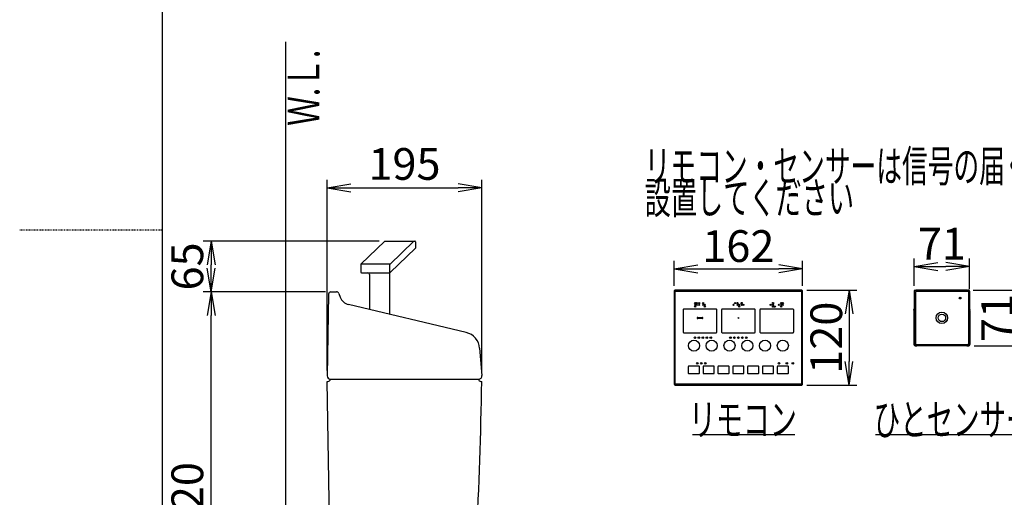
# Model space of a CAD drawing. Extents: x 0 to 2000, y 115 to 2915.
# Drawn here: x 0 to 1241, y 1178 to 1780 of the extents above; entities that cross this region are included whole.
import ezdxf
from ezdxf.enums import TextEntityAlignment as Align

# ---------------------------------------------------------------- set-up
doc = ezdxf.new("R2010")
doc.units = 0
doc.linetypes.add('EXLTYPE2', pattern=[2, 1, -1])
doc.layers.get('0').update_dxf_attribs({"linetype": 'CONTINUOUS'})
doc.layers.get('DEFPOINTS').update_dxf_attribs({"linetype": 'CONTINUOUS'})
for name, color, linetype in [('タンク', 7, 'CONTINUOUS'), ('便器', 7, 'CONTINUOUS'), ('便座', 7, 'CONTINUOUS'), ('寸法', 7, 'CONTINUOUS'), ('枠_表', 7, 'CONTINUOUS')]:
    doc.layers.add(name, color=color, linetype=linetype)
doc.styles.add('EXCADDIM1', font='monotxt', dxfattribs={"width": 0.84, "bigfont": 'extfont'})
doc.styles.add('EXCADSTD', font='monotxt', dxfattribs={"bigfont": 'extfont'})
doc.styles.get("Standard").update_dxf_attribs({"font": 'monotxt', "bigfont": 'extfont'})
doc.dimstyles.new('ISO-25', dxfattribs={"dimtxt": 2.5, "dimasz": 2.5, "dimexe": 1.25, "dimexo": 0.625, "dimtad": 1, "dimtxsty": 'STANDARD', "dimcen": 2.5, "dimazin": 3, "dimtfac": 1, "dimtmove": 0, "dimatfit": 3})

# ---------------------------------------------------------------- blocks, each defined once
blk = doc.blocks.new('EX_NORM')
at = {"color": 0, "linetype": 'CONTINUOUS'}
for q in [(-1, 0.167), (-1, 0), (-1, -0.167)]:
    blk.add_line((0, 0), q, dxfattribs=at)
blk = doc.blocks.new('*D33')
at = {"layer": 'DEFPOINTS', "color": 0}
for p in [(387.6, 1572), (582.6, 1568), (582.6, 1331.6)]:
    blk.add_point(p, dxfattribs=at)
at = {"layer": '寸法', "color": 3, "linetype": 'CONTINUOUS'}
for p, q in [((582.6, 1338.6), (582.6, 1578)), ((417.6, 1568), (552.6, 1568))]:
    blk.add_line(p, q, dxfattribs=at)
at = {"layer": '寸法', "color": 3, "xscale": 30, "yscale": 30, "zscale": 30, "rotation": 180}
blk.add_blockref('EX_NORM', (387.6, 1568), dxfattribs=at)
at = {"layer": '寸法', "color": 3, "xscale": 30, "yscale": 30, "zscale": 30}
blk.add_blockref('EX_NORM', (582.6, 1568), dxfattribs=at)
at = {"layer": '寸法', "color": 2, "insert": (485.1, 1593), "char_height": 40, "attachment_point": 5, "style": 'EXCADDIM1'}
blk.add_mtext('195', dxfattribs=at)
blk = doc.blocks.new('*D34')
at = {"layer": 'DEFPOINTS', "color": 0}
for p in [(241.5, 1501), (460.3, 1501), (392.4, 1437)]:
    blk.add_point(p, dxfattribs=at)
at = {"layer": '寸法', "color": 3, "linetype": 'CONTINUOUS'}
for p, q in [((453.3, 1501), (231.5, 1501)), ((241.5, 1467), (241.5, 1471))]:
    blk.add_line(p, q, dxfattribs=at)
at = {"layer": '寸法', "color": 3, "xscale": 30, "yscale": 30, "zscale": 30}
for p, rotation in [((241.5, 1501), 90), ((241.5, 1437), 270)]:
    blk.add_blockref('EX_NORM', p, dxfattribs=dict(at, rotation=rotation))
at = {"layer": '寸法', "color": 2, "insert": (216.5, 1469), "char_height": 40, "attachment_point": 5, "rotation": 90, "style": 'EXCADDIM1'}
blk.add_mtext('65', dxfattribs=at)
blk = doc.blocks.new('*D35')
at = {"layer": 'DEFPOINTS', "color": 0}
for p in [(241.5, 1437), (392.4, 1437), (335, 917)]:
    blk.add_point(p, dxfattribs=at)
at = {"layer": '寸法', "color": 3, "linetype": 'CONTINUOUS'}
for p, q in [((385.4, 1437), (231.5, 1437)), ((241.5, 947), (241.5, 1407))]:
    blk.add_line(p, q, dxfattribs=at)
at = {"layer": '寸法', "color": 3, "xscale": 30, "yscale": 30, "zscale": 30}
for p, rotation in [((241.5, 1437), 90), ((241.5, 917), 270)]:
    blk.add_blockref('EX_NORM', p, dxfattribs=dict(at, rotation=rotation))
at = {"layer": '寸法', "color": 2, "insert": (216.5, 1177), "char_height": 40, "attachment_point": 5, "rotation": 90, "style": 'EXCADDIM1'}
blk.add_mtext('520', dxfattribs=at)
blk = doc.blocks.new('*D36')
at = {"layer": 'DEFPOINTS', "color": 0}
for p in [(1197.6, 1469), (1127.6, 1437.7), (1197.6, 1433.4)]:
    blk.add_point(p, dxfattribs=at)
at = {"layer": '寸法', "color": 3, "linetype": 'CONTINUOUS'}
for p, q in [((1127.6, 1444.7), (1127.6, 1479)), ((1197.6, 1440.4), (1197.6, 1479)), ((1157.6, 1469), (1167.6, 1469))]:
    blk.add_line(p, q, dxfattribs=at)
at = {"layer": '寸法', "color": 3, "xscale": 30, "yscale": 30, "zscale": 30, "rotation": 180}
blk.add_blockref('EX_NORM', (1127.6, 1469), dxfattribs=at)
at = {"layer": '寸法', "color": 3, "xscale": 30, "yscale": 30, "zscale": 30}
blk.add_blockref('EX_NORM', (1197.6, 1469), dxfattribs=at)
at = {"layer": '寸法', "color": 2, "insert": (1162.6, 1492.5), "char_height": 40, "attachment_point": 5, "style": 'EXCADDIM1'}
blk.add_mtext('71', dxfattribs=at)
blk = doc.blocks.new('*D37')
at = {"layer": 'DEFPOINTS', "color": 0}
for p in [(987, 1466), (825, 1437.7), (987, 1437.7)]:
    blk.add_point(p, dxfattribs=at)
at = {"layer": '寸法', "color": 3, "linetype": 'CONTINUOUS'}
for p, q in [((825, 1444.7), (825, 1476)), ((855, 1466), (957, 1466)), ((987, 1444.7), (987, 1476))]:
    blk.add_line(p, q, dxfattribs=at)
at = {"layer": '寸法', "color": 3, "xscale": 30, "yscale": 30, "zscale": 30, "rotation": 180}
blk.add_blockref('EX_NORM', (825, 1466), dxfattribs=at)
at = {"layer": '寸法', "color": 3, "xscale": 30, "yscale": 30, "zscale": 30}
blk.add_blockref('EX_NORM', (987, 1466), dxfattribs=at)
at = {"layer": '寸法', "color": 2, "insert": (906, 1489.5), "char_height": 40, "attachment_point": 5, "style": 'EXCADDIM1'}
blk.add_mtext('162', dxfattribs=at)
blk = doc.blocks.new('*D38')
at = {"layer": 'DEFPOINTS', "color": 0}
for p in [(1195.1, 1439.2), (1196.1, 1369), (1260.8, 1369)]:
    blk.add_point(p, dxfattribs=at)
at = {"layer": '寸法', "color": 3, "linetype": 'CONTINUOUS'}
for p, q in [((1202.1, 1439.2), (1270.8, 1439.2)), ((1260.8, 1409.2), (1260.8, 1399)), ((1203.1, 1369), (1270.8, 1369))]:
    blk.add_line(p, q, dxfattribs=at)
at = {"layer": '寸法', "color": 3, "xscale": 30, "yscale": 30, "zscale": 30}
for p, rotation in [((1260.8, 1439.2), 90), ((1260.8, 1369), 270)]:
    blk.add_blockref('EX_NORM', p, dxfattribs=dict(at, rotation=rotation))
at = {"layer": '寸法', "color": 2, "insert": (1237.3, 1404.1), "char_height": 40, "attachment_point": 5, "rotation": 90, "style": 'EXCADDIM1'}
blk.add_mtext('71', dxfattribs=at)
blk = doc.blocks.new('*D39')
at = {"layer": 'DEFPOINTS', "color": 0}
for p in [(985.5, 1439.2), (985.5, 1319.2), (1045.5, 1319.2)]:
    blk.add_point(p, dxfattribs=at)
at = {"layer": '寸法', "color": 3, "linetype": 'CONTINUOUS'}
for p, q in [((992.5, 1439.2), (1055.5, 1439.2)), ((1045.5, 1409.2), (1045.5, 1349.2)), ((992.5, 1319.2), (1055.5, 1319.2))]:
    blk.add_line(p, q, dxfattribs=at)
at = {"layer": '寸法', "color": 3, "xscale": 30, "yscale": 30, "zscale": 30}
for p, rotation in [((1045.5, 1439.2), 90), ((1045.5, 1319.2), 270)]:
    blk.add_blockref('EX_NORM', p, dxfattribs=dict(at, rotation=rotation))
at = {"layer": '寸法', "color": 2, "insert": (1022, 1379.2), "char_height": 40, "attachment_point": 5, "rotation": 90, "style": 'EXCADDIM1'}
blk.add_mtext('120', dxfattribs=at)

msp = doc.modelspace()

# ---------------------------------------------------------------- linework, layer by layer
at = {"layer": 'タンク', "color": 6, "linetype": 'CONTINUOUS'}
for p, q in [((429.98, 1471.731), (460.306, 1501.005)), ((460.306, 1501.005), (497.982, 1501.005)), ((466.58, 1471.567), (497.076, 1501.005)), ((467.15, 1461.277), (498.982, 1492.005)), ((498.982, 1500.005), (498.982, 1492.005)), ((466.751, 1471.731), (429.98, 1471.731)), ((429.98, 1471.731), (429.98, 1462.01)), ((466.751, 1461.01), (466.751, 1471.731)), ((430.98, 1461.01), (466.751, 1461.01)), ((441.055, 1459.005), (441.055, 1414.698)), ((466.055, 1459.493), (466.055, 1410.505))]:
    msp.add_line(p, q, dxfattribs=at)
at = {"layer": 'タンク', "color": 2, "linetype": 'CONTINUOUS'}
for p, q in [((389.424, 1434.052), (387.625, 1331)), ((392.423, 1437), (399.394, 1437)), ((402.204, 1435.051), (403.968, 1430.336)), ((563.024, 1385.705), (414.548, 1420.998)), ((579.868, 1366.028), (582.575, 1331.626)), ((394.785, 928.78), (387.555, 1324)), ((387.555, 1324), (388.5, 1324)), ((391.5, 1327), (578.5, 1327)), ((581.5, 1324), (582.458, 1324))]:
    msp.add_line(p, q, dxfattribs=at)
at = {"layer": 'タンク', "color": 6, "linetype": 'CONTINUOUS'}
for centre, radius, start, end in [((497.982, 1500.005), 1, 0, 90), ((430.98, 1462.01), 1, 180, 270), ((439.055, 1459.005), 2, 0, 90), ((468.055, 1459.493), 2, 116.906642, 180), ((468.555, 1410.505), 2.5, 180, 232.440845)]:
    msp.add_arc(centre, radius, start, end, dxfattribs=at)
at = {"layer": 'タンク', "color": 2, "linetype": 'CONTINUOUS'}
for centre, radius, start, end in [((392.423, 1434), 3, 90, 179), ((399.394, 1434), 3, 20.510258, 90), ((418.017, 1435.592), 15, 200.510258, 256.62868), ((557.936, 1364.302), 22, 4.5, 76.62868), ((391.625, 1331), 4, 178, 270), ((578.625, 1331), 4, 270, 9), ((388.5, 1327), 3, 270, 0), ((-4417.027, 1395.747), 5000, 354.630752, 359.177813), ((581.5, 1327), 3, 180, 270)]:
    msp.add_arc(centre, radius, start, end, dxfattribs=at)
at = {"layer": '便器', "color": 7, "linetype": 'CONTINUOUS'}
msp.add_line((335, 1752), (335, 532), dxfattribs=at)
at = {"layer": '便器', "color": 2, "linetype": 'CONTINUOUS'}
msp.add_arc((914.006, 946.29), 495, 195.420303, 195.420303, dxfattribs=at)
at = {"layer": '便座', "color": 6, "linetype": 'CONTINUOUS'}
for p, q in [((825.037, 1437.7), (825.037, 1320.7)), ((985.537, 1439.2), (826.537, 1439.2)), ((826.537, 1321.2), (826.537, 1437.2)), ((826.539, 1439.2), (839.537, 1439.2)), ((826.797, 1439.2), (985.277, 1439.2)), ((827.037, 1437.7), (985.037, 1437.7)), ((839.937, 1439.2), (839.737, 1439.2)), ((865.737, 1439.2), (839.937, 1439.2)), ((865.937, 1439.2), (865.737, 1439.2)), ((866.537, 1439.2), (866.337, 1439.2)), ((892.337, 1439.2), (866.537, 1439.2)), ((892.537, 1439.2), (892.337, 1439.2)), ((892.978, 1439.2), (919.095, 1439.2)), ((919.737, 1439.2), (919.537, 1439.2)), ((945.537, 1439.2), (919.737, 1439.2)), ((945.737, 1439.2), (945.537, 1439.2)), ((946.337, 1439.2), (946.137, 1439.2)), ((972.137, 1439.2), (946.337, 1439.2)), ((972.337, 1439.2), (972.137, 1439.2)), ((985.535, 1439.2), (972.537, 1439.2)), ((985.537, 1437.2), (985.537, 1321.2)), ((987.037, 1320.7), (987.037, 1437.7)), ((1127.59, 1437.702), (1127.59, 1414.7)), ((1129.088, 1439.2), (1130.09, 1439.2)), ((1129.135, 1436.956), (1129.135, 1371.444)), ((1129.834, 1437.655), (1195.345, 1437.655)), ((1130.09, 1439.2), (1130.09, 1438.519)), ((1130.19, 1438.9), (1130.09, 1438.9)), ((1195.09, 1438.519), (1130.09, 1438.519)), ((1194.99, 1439.2), (1130.19, 1439.2)), ((1130.19, 1438.519), (1130.19, 1439.2)), ((1130.19, 1438.519), (1194.99, 1438.519)), ((1194.99, 1438.519), (1194.99, 1439.2)), ((1195.09, 1438.9), (1194.99, 1438.9)), ((1195.09, 1439.2), (1196.092, 1439.2)), ((1195.09, 1439.2), (1195.09, 1438.519)), ((1196.044, 1436.956), (1196.044, 1371.444)), ((1197.59, 1437.702), (1197.59, 1414.7)), ((878.137, 1415.1), (837.137, 1415.1)), ((926.537, 1415.1), (885.537, 1415.1)), ((974.937, 1415.1), (933.937, 1415.1)), ((836.337, 1414.3), (836.337, 1386.3)), ((854.737, 1404.83), (860.537, 1404.83)), ((860.537, 1403.23), (854.737, 1403.23)), ((878.937, 1386.3), (878.937, 1414.3)), ((884.737, 1414.3), (884.737, 1386.3)), ((927.337, 1386.3), (927.337, 1414.3)), ((933.137, 1414.3), (933.137, 1386.3)), ((975.737, 1386.3), (975.737, 1414.3)), ((1127.289, 1414.7), (1127.562, 1414.7)), ((1127.289, 1413.7), (1127.562, 1413.7)), ((1127.391, 1412.9), (1127.391, 1370.7)), ((1127.862, 1414.7), (1127.562, 1414.7)), ((1127.862, 1413.7), (1127.562, 1413.7)), ((1127.862, 1413.2), (1127.691, 1413.2)), ((1127.862, 1370.97), (1127.862, 1413.7)), ((1197.618, 1414.7), (1197.317, 1414.7)), ((1197.317, 1370.97), (1197.317, 1413.7)), ((1197.618, 1413.7), (1197.317, 1413.7)), ((1197.489, 1413.2), (1197.317, 1413.2)), ((1197.89, 1414.7), (1197.618, 1414.7)), ((1197.89, 1413.7), (1197.618, 1413.7)), ((1197.788, 1412.9), (1197.788, 1370.7)), ((837.137, 1385.5), (878.137, 1385.5)), ((885.537, 1385.5), (926.537, 1385.5)), ((933.937, 1385.5), (974.937, 1385.5)), ((1129.09, 1369.001), (1130.89, 1369.001)), ((1129.36, 1369.472), (1195.819, 1369.472)), ((1129.834, 1370.745), (1195.345, 1370.745)), ((1131.19, 1369.472), (1131.19, 1369.301)), ((1193.69, 1369.169), (1131.49, 1369.169)), ((1193.99, 1369.472), (1193.99, 1369.301)), ((1194.29, 1369.001), (1196.09, 1369.001)), ((842.937, 1342.85), (842.937, 1334.55)), ((856.337, 1343.45), (843.537, 1343.45)), ((856.937, 1334.55), (856.937, 1342.85)), ((861.637, 1342.85), (861.637, 1334.55)), ((875.037, 1343.45), (862.237, 1343.45)), ((875.637, 1334.55), (875.637, 1342.85)), ((880.337, 1342.85), (880.337, 1334.55)), ((893.737, 1343.45), (880.937, 1343.45)), ((894.337, 1334.55), (894.337, 1342.85)), ((899.037, 1342.85), (899.037, 1334.55)), ((912.437, 1343.45), (899.637, 1343.45)), ((913.037, 1334.55), (913.037, 1342.85)), ((917.737, 1342.85), (917.737, 1334.55)), ((931.137, 1343.45), (918.337, 1343.45)), ((931.737, 1334.55), (931.737, 1342.85)), ((936.437, 1342.85), (936.437, 1334.55)), ((949.837, 1343.45), (937.037, 1343.45)), ((950.437, 1334.55), (950.437, 1342.85)), ((955.137, 1342.85), (955.137, 1334.55)), ((968.537, 1343.45), (955.737, 1343.45)), ((969.137, 1334.55), (969.137, 1342.85)), ((843.537, 1333.95), (856.337, 1333.95)), ((862.237, 1333.95), (875.037, 1333.95)), ((880.937, 1333.95), (893.737, 1333.95)), ((899.637, 1333.95), (912.437, 1333.95)), ((918.337, 1333.95), (931.137, 1333.95)), ((937.037, 1333.95), (949.837, 1333.95)), ((955.737, 1333.95), (968.537, 1333.95)), ((826.537, 1319.2), (849.366, 1319.2)), ((985.037, 1320.7), (827.037, 1320.7)), ((849.366, 1319.2), (962.707, 1319.2)), ((962.707, 1319.2), (985.537, 1319.2)), ((848.183, 1257), (977.183, 1257)), ((1078.983, 1257), (1272.983, 1257))]:
    msp.add_line(p, q, dxfattribs=at)
for centre, radius in [((1185.59, 1429.05), 1.05), ((1185.59, 1429.05), 1), ((851.49, 1422.847), 0.75), ((851.49, 1420.597), 0.75), ((851.49, 1418.347), 0.75), ((853.59, 1422.847), 0.75), ((853.59, 1420.597), 0.75), ((856.59, 1422.847), 0.75), ((856.59, 1420.597), 0.75), ((861.683, 1422.847), 0.75), ((861.683, 1420.597), 0.75), ((863.783, 1420.597), 0.75), ((863.783, 1418.35), 0.75), ((899.89, 1420.597), 0.75), ((901.99, 1422.847), 0.75), ((904.983, 1420.597), 0.75), ((904.99, 1422.847), 0.75), ((907.083, 1420.597), 0.75), ((907.107, 1418.35), 0.75), ((910.083, 1422.847), 0.75), ((910.083, 1420.597), 0.75), ((912.183, 1420.597), 0.75), ((946.779, 1420.599), 0.75), ((949.779, 1420.599), 0.75), ((949.779, 1418.35), 0.75), ((949.779, 1422.849), 0.749), ((951.879, 1418.35), 0.75), ((956.971, 1420.597), 0.75), ((959.971, 1422.847), 0.75), ((959.971, 1420.597), 0.75), ((959.971, 1418.344), 0.75), ((962.071, 1422.847), 0.75), ((962.071, 1420.597), 0.75), ((906.037, 1404.03), 0.5), ((1162.59, 1404.2), 7.25), ((1162.59, 1404.2), 4.75), ((851.237, 1379.2), 1), ((856.237, 1379.2), 1), ((861.237, 1379.2), 1), ((866.237, 1379.2), 1), ((871.237, 1379.2), 1), ((896.037, 1379.2), 1), ((901.037, 1379.2), 1), ((906.037, 1379.2), 1), ((911.037, 1379.2), 1), ((916.037, 1379.2), 1), ((850.037, 1369.2), 7), ((872.437, 1369.2), 7), ((894.837, 1369.2), 7), ((917.237, 1369.2), 7), ((939.637, 1369.2), 7), ((962.037, 1369.2), 7), ((854.287, 1346.9), 1), ((859.287, 1346.9), 1), ((864.287, 1346.9), 1), ((957.137, 1346.9), 1), ((967.137, 1346.9), 1), ((974.637, 1346.9), 1)]:
    msp.add_circle(centre, radius, dxfattribs=at)
for centre, radius, start, end in [((826.537, 1437.7), 1.5, 90.000003, 180.000009), ((827.037, 1437.2), 0.5, 90.000003, 180.000009), ((985.037, 1437.2), 0.5, 0, 90.000003), ((985.537, 1437.7), 1.5, 0, 90.000003), ((1129.087, 1437.703), 1.497, 89.96452, 180.035471), ((1129.834, 1436.956), 0.699, 89.964677, 180.035239), ((1195.346, 1436.956), 0.699, 359.964678, 90.035239), ((1196.093, 1437.703), 1.497, 359.964518, 90.035479), ((837.137, 1414.3), 0.8, 90.000003, 180.000009), ((878.137, 1414.3), 0.8, 0, 90.000003), ((885.537, 1414.3), 0.8, 90.000003, 180.000009), ((926.537, 1414.3), 0.8, 0, 90.000003), ((933.937, 1414.3), 0.8, 90.000003, 180.000009), ((974.937, 1414.3), 0.8, 0.00001, 90.000003), ((854.737, 1404.03), 0.8, 90.000003, 269.999997), ((860.537, 1404.03), 0.8, 269.999997, 90.000003), ((1127.289, 1414.199), 0.5, 89.954664, 269.954508), ((1127.691, 1412.9), 0.3, 90.000003, 180.000005), ((1197.489, 1412.9), 0.3, 0, 90.000003), ((1197.891, 1414.2), 0.5, 269.954666, 89.954513), ((837.137, 1386.3), 0.8, 180.000009, 269.999997), ((878.137, 1386.3), 0.8, 269.999997, 0.00001), ((885.537, 1386.3), 0.8, 180.000009, 269.999997), ((926.537, 1386.3), 0.8, 269.999997, 0.00001), ((933.937, 1386.3), 0.8, 180.000009, 269.999997), ((974.937, 1386.3), 0.8, 269.999997, 0), ((1129.09, 1370.7), 1.699, 180.000005, 269.999997), ((1129.359, 1370.969), 1.497, 179.964515, 270.035473), ((1129.834, 1371.444), 0.699, 179.964679, 270.035241), ((1130.89, 1369.301), 0.3, 269.999997, 0), ((1131.476, 1359.787), 9.382, 89.914577, 91.951715), ((1193.704, 1359.787), 9.382, 88.048283, 90.085421), ((1194.29, 1369.301), 0.3, 179.999995, 269.999997), ((1195.346, 1371.444), 0.699, 269.964679, 0.035239), ((1195.82, 1370.969), 1.497, 269.964515, 0.035475), ((1196.09, 1370.7), 1.699, 269.999997, 0), ((843.537, 1342.85), 0.6, 90.000003, 180.000009), ((856.337, 1342.85), 0.6, 0, 90.000003), ((862.237, 1342.85), 0.6, 90.000003, 180.000009), ((875.037, 1342.85), 0.6, 0, 90.000003), ((880.937, 1342.85), 0.6, 90.000003, 180.000009), ((893.737, 1342.85), 0.6, 0, 90.000003), ((899.637, 1342.85), 0.6, 90.000003, 180.000009), ((912.437, 1342.85), 0.6, 0, 90.000003), ((918.337, 1342.85), 0.6, 90.000003, 180.000009), ((931.137, 1342.85), 0.6, 0.00001, 90.000003), ((937.037, 1342.85), 0.6, 90.000003, 180.000009), ((949.837, 1342.85), 0.6, 0, 90.000003), ((955.737, 1342.85), 0.6, 90.000003, 180.000009), ((968.537, 1342.85), 0.6, 0, 90.000003), ((843.537, 1334.55), 0.6, 180.000009, 269.999997), ((856.337, 1334.55), 0.6, 269.999997, 0.00001), ((862.237, 1334.55), 0.6, 180.000009, 269.999997), ((875.037, 1334.55), 0.6, 269.999997, 0.00001), ((880.937, 1334.55), 0.6, 180.000009, 269.999997), ((893.737, 1334.55), 0.6, 269.999997, 0.00001), ((899.637, 1334.55), 0.6, 180.000009, 269.999997), ((912.437, 1334.55), 0.6, 269.999997, 0.00001), ((918.337, 1334.55), 0.6, 180.000009, 269.999997), ((931.137, 1334.55), 0.6, 269.999997, 0), ((937.037, 1334.55), 0.6, 180.000009, 269.999997), ((949.837, 1334.55), 0.6, 269.999997, 0.00001), ((955.737, 1334.55), 0.6, 180.000009, 269.999997), ((968.537, 1334.55), 0.6, 269.999997, 0.00001), ((826.537, 1320.7), 1.5, 180.000009, 269.999997), ((827.037, 1321.2), 0.5, 180.000009, 269.999997), ((985.037, 1321.2), 0.5, 269.999997, 0), ((985.537, 1320.7), 1.5, 269.999997, 0)]:
    msp.add_arc(centre, radius, start, end, dxfattribs=at)
for centre, major_axis in [((1127.862, 1414.2), (0, 0.5)), ((1197.317, 1414.2), (0, -0.5))]:
    msp.add_ellipse(centre, major_axis=major_axis, ratio=0.052408, start_param=3.14159265, end_param=6.28318531, dxfattribs=at)
at = {"layer": '寸法', "color": 3, "linetype": 'CONTINUOUS'}
msp.add_line((387.626, 1338.07), (387.626, 1578), dxfattribs=at)
at = {"layer": '枠_表', "color": 7, "linetype": 'CONTINUOUS'}
msp.add_line((180, 115), (180, 2915), dxfattribs=at)
at = {"layer": '枠_表', "color": 6, "linetype": 'EXLTYPE2'}
msp.add_line((0, 1515), (180, 1515), dxfattribs=at)

# ---------------------------------------------------------------- texts
at = {"layer": '便器', "color": 2, "linetype": 'CONTINUOUS', "style": 'EXCADSTD', "width": 0.969231}
msp.add_text('Ｗ.Ｌ.', height=40, rotation=90, dxfattribs=at).set_placement((377.954, 1646.104), (377.954, 1742.104), align=Align.FIT)
at = {"layer": '便座', "color": 2, "linetype": 'CONTINUOUS', "style": 'EXCADSTD'}
for s, width, p, p2 in [('リモコン・センサーは信号の届く位置に', 0.95514, (787.868, 1575.5), (1371.868, 1575.5)), ('設置してください', 0.982979, (787.868, 1535.5), (1051.868, 1535.5)), ('リモコン', 1.034783, (843.783, 1256), (979.783, 1256))]:
    msp.add_text(s, height=40, dxfattribs=dict(at, width=width)).set_placement(p, p2, align=Align.FIT)
msp.add_text('ひとセンサー', height=40, dxfattribs=at).set_placement((1076.76, 1256), (1276.76, 1256), align=Align.FIT)

# ---------------------------------------------------------------- dimensions: what is measured, and where the dimension line sits
at = {"layer": '寸法', "color": 3, "linetype": 'CONTINUOUS'}
for base, p1, p2, override, picture, middle in [((582.575, 1568), (387.555, 1572), (582.575, 1331.626), {"dimtxt": 40, "dimasz": 30, "dimexe": 10, "dimexo": 7, "dimgap": 0, "dimtad": 1, "dimjust": 0, "dimtih": 0, "dimtoh": 0, "dimdec": 1, "dimzin": 8, "dimlunit": 2, "dimtxsty": 'EXCADDIM1', "dimblk1": 'EX_NORM', "dimblk2": 'EX_NORM', "dimsah": 1, "dimse1": 1, "dimse2": 0, "dimclrd": 3, "dimclre": 3, "dimclrt": 2, "dimtmove": 2}, '*D33', (485.065, 1593)), ((987.037, 1466), (825.037, 1437.7), (987.037, 1437.7), {"dimtxt": 40, "dimasz": 30, "dimexe": 10, "dimexo": 7, "dimgap": 0, "dimtad": 1, "dimjust": 0, "dimtih": 0, "dimtoh": 0, "dimdec": 1, "dimzin": 8, "dimlunit": 2, "dimtxsty": 'EXCADDIM1', "dimblk1": 'EX_NORM', "dimblk2": 'EX_NORM', "dimsah": 1, "dimse1": 0, "dimse2": 0, "dimclrd": 3, "dimclre": 3, "dimclrt": 2, "dimtmove": 2}, '*D37', (906.037, 1489.5))]:
    dim = msp.add_linear_dim(base=base, p1=p1, p2=p2, dimstyle='ISO-25', override=override, dxfattribs=at)
    dim.commit()
    dim.dimension.update_dxf_attribs({"geometry": picture, "text_midpoint": middle, "dimtype": 160})
dim = msp.add_linear_dim(base=(1197.59, 1469), p1=(1127.59, 1437.702), p2=(1197.59, 1433.4), text='71', dimstyle='ISO-25', override={"dimtxt": 40, "dimasz": 30, "dimexe": 10, "dimexo": 7, "dimgap": 0, "dimtad": 1, "dimjust": 0, "dimtih": 0, "dimtoh": 0, "dimdec": 1, "dimzin": 8, "dimlunit": 2, "dimtxsty": 'EXCADDIM1', "dimblk1": 'EX_NORM', "dimblk2": 'EX_NORM', "dimsah": 1, "dimse1": 0, "dimse2": 0, "dimclrd": 3, "dimclre": 3, "dimclrt": 2, "dimtmove": 2}, dxfattribs=at)
dim.commit()
dim.dimension.update_dxf_attribs({"geometry": '*D36', "text_midpoint": (1162.59, 1492.5), "dimtype": 160})
for base, p1, p2, text, override, picture, middle in [((241.497, 1501.005), (392.423, 1437), (460.306, 1501.005), '65', {"dimtxt": 40, "dimasz": 30, "dimexe": 10, "dimexo": 7, "dimgap": 0, "dimtad": 1, "dimjust": 0, "dimtih": 0, "dimtoh": 0, "dimdec": 1, "dimzin": 8, "dimlunit": 2, "dimtxsty": 'EXCADDIM1', "dimblk1": 'EX_NORM', "dimblk2": 'EX_NORM', "dimsah": 1, "dimse1": 1, "dimse2": 0, "dimclrd": 3, "dimclre": 3, "dimclrt": 2, "dimtmove": 2}, '*D34', (216.497, 1469.002)), ((1260.837, 1369.001), (1195.09, 1439.2), (1196.09, 1369.001), '71', {"dimtxt": 40, "dimasz": 30, "dimexe": 10, "dimexo": 7, "dimgap": 0, "dimtad": 1, "dimjust": 0, "dimtih": 0, "dimtoh": 0, "dimdec": 1, "dimzin": 8, "dimlunit": 2, "dimtxsty": 'EXCADDIM1', "dimblk1": 'EX_NORM', "dimblk2": 'EX_NORM', "dimsah": 1, "dimse1": 0, "dimse2": 0, "dimclrd": 3, "dimclre": 3, "dimclrt": 2, "dimtmove": 2}, '*D38', (1237.337, 1404.101))]:
    dim = msp.add_linear_dim(base=base, p1=p1, p2=p2, angle=90, text=text, dimstyle='ISO-25', override=override, dxfattribs=at)
    dim.commit()
    dim.dimension.update_dxf_attribs({"geometry": picture, "text_midpoint": middle, "dimtype": 160})
for base, p1, p2, override, picture, middle in [((241.497, 1437), (335, 917), (392.423, 1437), {"dimtxt": 40, "dimasz": 30, "dimexe": 10, "dimexo": 7, "dimgap": 0, "dimtad": 1, "dimjust": 0, "dimtih": 0, "dimtoh": 0, "dimdec": 1, "dimzin": 8, "dimlunit": 2, "dimtxsty": 'EXCADDIM1', "dimblk1": 'EX_NORM', "dimblk2": 'EX_NORM', "dimsah": 1, "dimse1": 1, "dimse2": 0, "dimclrd": 3, "dimclre": 3, "dimclrt": 2, "dimtmove": 2}, '*D35', (216.497, 1177)), ((1045.537, 1319.2), (985.537, 1439.2), (985.537, 1319.2), {"dimtxt": 40, "dimasz": 30, "dimexe": 10, "dimexo": 7, "dimgap": 0, "dimtad": 1, "dimjust": 0, "dimtih": 0, "dimtoh": 0, "dimdec": 1, "dimzin": 8, "dimlunit": 2, "dimtxsty": 'EXCADDIM1', "dimblk1": 'EX_NORM', "dimblk2": 'EX_NORM', "dimsah": 1, "dimse1": 0, "dimse2": 0, "dimclrd": 3, "dimclre": 3, "dimclrt": 2, "dimtmove": 2}, '*D39', (1022.037, 1379.2))]:
    dim = msp.add_linear_dim(base=base, p1=p1, p2=p2, angle=90, dimstyle='ISO-25', override=override, dxfattribs=at)
    dim.commit()
    dim.dimension.update_dxf_attribs({"geometry": picture, "text_midpoint": middle, "dimtype": 160})

doc.saveas('drawing.dxf')
